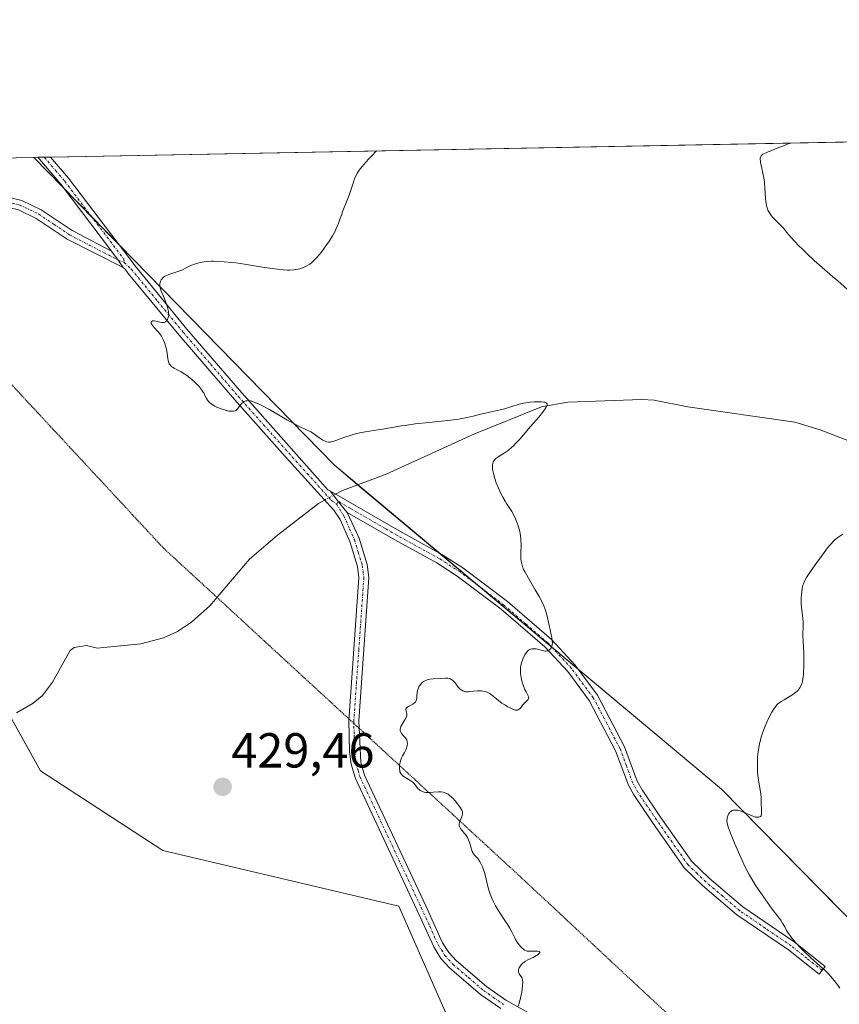
# Model space of a CAD drawing. Units: metres. Extents: x 632629 to 636123, y 4660283 to 4662645.
# Drawn here: x 633575 to 633742, y 4662441 to 4662642 of the extents above; entities that cross this region are included whole.
import ezdxf
from ezdxf.enums import TextEntityAlignment as Align

# ---------------------------------------------------------------- set-up
doc = ezdxf.new("R2010")
doc.units = ezdxf.units.M
doc.header["$MEASUREMENT"] = 0
doc.linetypes.add('TRAZO_Y_PUNTO', pattern=[1, 0.5, -0.25, 0, -0.25])
doc.linetypes.add('TRAZOS2', pattern=[0.375, 0.25, -0.125])
for name, color, linetype, lineweight in [('Camino', 19, 'Continuous', 0), ('Camino Cxs', 19, 'Continuous', 0), ('Camino eje', 39, 'TRAZO_Y_PUNTO', 13), ('Carátula', 7, 'Continuous', 5), ('Comarca CxS', 133, 'Continuous', 0), ('Comunidad Autónoma CxS', 142, 'Continuous', 0), ('Corriente natural lineal', 142, 'Continuous', 13), ('Corriente natural lineal oculto', 19, 'TRAZO_Y_PUNTO', 13), ('Cultivos herbáceos CxS', 92, 'Continuous', 0), ('Curva de nivel normal', 36, 'Continuous', 0), ('Espacio natural protegido CxS', 2, 'Continuous', 0), ('Matorral', 135, 'Continuous', 0), ('Matorral CxS', 135, 'Continuous', 0), ('Municipio CxS', 142, 'Continuous', 0), ('Provincia CxS', 1, 'Continuous', 0), ('Punto de cota en terreno', 7, 'Continuous', 0), ('Rótulo de punto de cota en terreno', 19, 'Continuous', 0), ('Vía pecuaria eje', 92, 'TRAZOS2', 0)]:
    doc.layers.add(name, color=color, linetype=linetype, lineweight=lineweight)
doc.styles.add('Arial', font='txt', dxfattribs={"height": 0.2})

# ---------------------------------------------------------------- blocks, each defined once
blk = doc.blocks.new('*U155')
at = {"layer": 'Cultivos herbáceos CxS', "color": 92, "linetype": 'Continuous', "lineweight": 0}
blk.add_polyline3d([(632674.93, 4662596.45, 418.75), (633491.98, 4662611.96, 423.97), (633494.16, 4662609.67, 424.04), (633554.06, 4662533.49, 425.84), (633578.97, 4662488.63, 426.3), (633603.88, 4662472.43, 427.42), (633651.98, 4662461.06, 428.48), (633666.05, 4662428.97, 430.09), (633798.08, 4662304.35, 436.59), (633879.27, 4662240.81, 435.19), (633965.07, 4662161.07, 443.85), (633965.07, 4662161.07, 443.85), (634051.52, 4662086.98, 451.45)], dxfattribs=at)
blk = doc.blocks.new('*U157')
at = {"layer": 'Corriente natural lineal', "color": 142, "linetype": 'Continuous', "lineweight": 13}
blk.add_polyline3d([(633636.82, 4662543.79, 428.58), (633635.58, 4662543.11, 428.56), (633627.24, 4662536.65, 428.22), (633621.54, 4662531.77, 428.11), (633613.45, 4662522.27, 427.91), (633609.71, 4662518.96, 427.81), (633606.88, 4662517.02, 427.73), (633604.03, 4662515.72, 427.71), (633599.42, 4662514.53, 427.52), (633590.55, 4662513.63, 426.82), (633588.32, 4662514.15, 426.81), (633585.82, 4662513.76, 426.7), (633585, 4662513.17, 426.67), (633581.41, 4662506.72, 426.34), (633579.42, 4662504, 426.32), (633577.46, 4662502.44, 426.26), (633574.11, 4662500.48, 426.02)], dxfattribs=at)
blk = doc.blocks.new('*U165')
at = {"layer": 'Curva de nivel normal', "color": 36, "linetype": 'Continuous', "lineweight": 0}
blk.add_polyline3d([(633647.4, 4662614.91, 430), (633647.4, 4662614.91, 430), (633646.37, 4662613.84, 430), (633645.79, 4662613.22, 430), (633644.84, 4662612.17, 430), (633644.47, 4662611.73, 430), (633643.89, 4662610.99, 430), (633643.49, 4662610.38, 430), (633643.3, 4662610.03, 430), (633643.01, 4662609.4, 430), (633642.63, 4662608.31, 430), (633642.14, 4662606.73, 430), (633641.85, 4662605.88, 430), (633641.33, 4662604.52, 430), (633640.58, 4662602.67, 430), (633640.25, 4662601.8, 430), (633639.95, 4662600.99, 430), (633639.58, 4662599.95, 430), (633639.36, 4662599.42, 430), (633638.97, 4662598.57, 430), (633638.73, 4662598.12, 430), (633638.45, 4662597.63, 430), (633637.81, 4662596.6, 430), (633637.1, 4662595.55, 430), (633636.12, 4662594.24, 430), (633635.66, 4662593.66, 430), (633635.33, 4662593.28, 430), (633634.72, 4662592.63, 430), (633634.16, 4662592.13, 430), (633633.8, 4662591.86, 430), (633633.57, 4662591.7, 430), (633633.1, 4662591.43, 430), (633632.84, 4662591.3, 430), (633632.31, 4662591.08, 430), (633631.76, 4662590.92, 430), (633631.38, 4662590.83, 430), (633630.6, 4662590.7, 430), (633629.74, 4662590.64, 430), (633629.25, 4662590.64, 430), (633628.37, 4662590.69, 430), (633627.27, 4662590.81, 430), (633626.61, 4662590.89, 430), (633624.21, 4662591.26, 430), (633620.54, 4662591.83, 430), (633618.76, 4662592.08, 430), (633617.92, 4662592.18, 430), (633616.39, 4662592.33, 430), (633615.03, 4662592.41, 430), (633614.22, 4662592.42, 430), (633613.71, 4662592.42, 430), (633612.79, 4662592.37, 430), (633612.33, 4662592.32, 430), (633611.5, 4662592.19, 430), (633610.77, 4662592.01, 430), (633610.35, 4662591.87, 430), (633609.58, 4662591.56, 430), (633608.81, 4662591.17, 430), (633607.77, 4662590.65, 430), (633607.18, 4662590.41, 430), (633605.14, 4662589.75, 430), (633604.52, 4662589.48, 430), (633604.26, 4662589.34, 430), (633604.02, 4662589.17, 430), (633603.89, 4662589.06, 430), (633603.66, 4662588.81, 430), (633603.57, 4662588.67, 430), (633603.43, 4662588.4, 430), (633603.33, 4662588.11, 430), (633603.3, 4662587.92, 430), (633603.28, 4662587.52, 430), (633603.31, 4662587.3, 430), (633603.42, 4662586.84, 430), (633603.58, 4662586.37, 430), (633604.02, 4662585.34, 430), (633604.36, 4662584.47, 430), (633604.76, 4662583.3, 430), (633604.91, 4662582.77, 430), (633605.05, 4662582.19, 430), (633605.08, 4662581.94, 430), (633605.11, 4662581.6, 430), (633605.1, 4662581.45, 430), (633605.06, 4662581.15, 430), (633605, 4662580.96, 430), (633604.85, 4662580.6, 430), (633604.7, 4662580.36, 430), (633604.52, 4662580.18, 430), (633604.43, 4662580.11, 430), (633604.33, 4662580.05, 430), (633604.11, 4662579.99, 430), (633603.87, 4662579.97, 430), (633603.69, 4662579.99, 430), (633603.28, 4662580.06, 430), (633602.55, 4662580.22, 430), (633602.2, 4662580.27, 430), (633601.89, 4662580.28, 430), (633601.77, 4662580.26, 430), (633601.6, 4662580.17, 430), (633601.52, 4662579.94, 430), (633601.55, 4662579.78, 430), (633601.69, 4662579.51, 430), (633601.79, 4662579.36, 430), (633602.25, 4662578.84, 430), (633602.77, 4662578.28, 430), (633603.04, 4662577.97, 430), (633603.43, 4662577.44, 430), (633603.61, 4662577.15, 430), (633603.93, 4662576.53, 430), (633604.21, 4662575.87, 430), (633604.36, 4662575.43, 430), (633604.61, 4662574.56, 430), (633604.79, 4662573.66, 430), (633604.94, 4662572.65, 430), (633605.01, 4662572.23, 430), (633605.13, 4662571.76, 430), (633605.2, 4662571.57, 430), (633605.36, 4662571.31, 430), (633605.56, 4662571.08, 430), (633605.69, 4662570.97, 430), (633605.84, 4662570.86, 430), (633606.19, 4662570.66, 430), (633607.09, 4662570.19, 430), (633607.62, 4662569.9, 430), (633608.4, 4662569.41, 430), (633608.8, 4662569.14, 430), (633609.41, 4662568.68, 430), (633610.28, 4662567.95, 430), (633610.98, 4662567.26, 430), (633611.3, 4662566.91, 430), (633611.72, 4662566.39, 430), (633612.07, 4662565.87, 430), (633612.21, 4662565.62, 430), (633612.45, 4662565.12, 430), (633612.77, 4662564.47, 430), (633612.98, 4662564.15, 430), (633613.26, 4662563.83, 430), (633613.43, 4662563.67, 430), (633613.73, 4662563.43, 430), (633613.96, 4662563.27, 430), (633614.51, 4662562.95, 430), (633614.91, 4662562.74, 430), (633615.77, 4662562.38, 430), (633616.42, 4662562.15, 430), (633617.04, 4662561.98, 430), (633617.33, 4662561.93, 430), (633617.72, 4662561.88, 430), (633618.06, 4662561.88, 430), (633618.26, 4662561.9, 430), (633618.59, 4662562, 430), (633618.73, 4662562.07, 430), (633618.97, 4662562.24, 430), (633619.16, 4662562.44, 430), (633619.46, 4662562.86, 430), (633619.79, 4662563.27, 430), (633620.01, 4662563.5, 430), (633620.16, 4662563.63, 430), (633620.46, 4662563.84, 430), (633620.78, 4662563.99, 430), (633620.97, 4662564.04, 430), (633621.3, 4662564.05, 430), (633621.72, 4662563.99, 430), (633621.98, 4662563.92, 430), (633622.84, 4662563.61, 430), (633623.35, 4662563.4, 430), (633624.19, 4662563, 430), (633625.59, 4662562.26, 430), (633627.09, 4662561.39, 430), (633629.14, 4662560.16, 430), (633630.14, 4662559.6, 430), (633631.58, 4662558.87, 430), (633633.28, 4662558.06, 430), (633634.01, 4662557.67, 430), (633634.34, 4662557.48, 430), (633634.93, 4662557.09, 430), (633635.89, 4662556.39, 430), (633636.28, 4662556.12, 430), (633636.45, 4662556.01, 430), (633636.79, 4662555.83, 430), (633637.09, 4662555.72, 430), (633637.28, 4662555.67, 430), (633637.63, 4662555.61, 430), (633637.98, 4662555.61, 430), (633638.18, 4662555.64, 430), (633638.54, 4662555.72, 430), (633639.31, 4662555.97, 430), (633640.03, 4662556.24, 430), (633641.19, 4662556.67, 430), (633641.85, 4662556.89, 430), (633642.89, 4662557.21, 430), (633643.43, 4662557.36, 430), (633643.98, 4662557.48, 430), (633645.09, 4662557.69, 430), (633648.66, 4662558.23, 430), (633650.61, 4662558.57, 430), (633652.52, 4662558.9, 430), (633653.56, 4662559.07, 430), (633655.25, 4662559.3, 430), (633658.07, 4662559.6, 430), (633661.93, 4662559.99, 430), (633663.67, 4662560.21, 430), (633664.46, 4662560.33, 430), (633665.88, 4662560.61, 430), (633667.12, 4662560.89, 430), (633668.58, 4662561.27, 430), (633669.26, 4662561.44, 430), (633670.73, 4662561.77, 430), (633672.58, 4662562.17, 430), (633673.47, 4662562.39, 430), (633674.77, 4662562.78, 430), (633676.49, 4662563.3, 430), (633677.36, 4662563.51, 430), (633677.8, 4662563.59, 430), (633678.68, 4662563.72, 430), (633679.52, 4662563.79, 430), (633680.05, 4662563.82, 430), (633680.99, 4662563.81, 430), (633681.49, 4662563.76, 430), (633681.7, 4662563.72, 430), (633681.95, 4662563.62, 430), (633682.06, 4662563.53, 430), (633682.14, 4662563.38, 430), (633682.16, 4662563.22, 430), (633682.1, 4662562.98, 430), (633681.98, 4662562.7, 430), (633681.78, 4662562.38, 430), (633681.21, 4662561.61, 430), (633680.46, 4662560.7, 430), (633678.77, 4662558.77, 430), (633676.58, 4662556.22, 430), (633675.67, 4662555.22, 430), (633675.39, 4662554.94, 430), (633674.86, 4662554.44, 430), (633674.37, 4662554.03, 430), (633674.05, 4662553.79, 430), (633673.42, 4662553.37, 430), (633672.37, 4662552.73, 430), (633672.09, 4662552.55, 430), (633671.72, 4662552.26, 430), (633671.55, 4662552.11, 430), (633671.29, 4662551.8, 430), (633671.19, 4662551.61, 430), (633671.08, 4662551.29, 430), (633671.02, 4662550.88, 430), (633671.02, 4662550.64, 430), (633671.06, 4662550.08, 430), (633671.11, 4662549.76, 430), (633671.23, 4662549.2, 430), (633671.43, 4662548.43, 430), (633671.56, 4662548, 430), (633671.79, 4662547.32, 430), (633672.23, 4662546.21, 430), (633672.79, 4662545.02, 430), (633673.11, 4662544.4, 430), (633673.59, 4662543.55, 430), (633673.85, 4662543.12, 430), (633674.28, 4662542.48, 430), (633674.98, 4662541.5, 430), (633675.44, 4662540.57, 430), (633675.69, 4662540, 430), (633676.11, 4662538.98, 430), (633676.27, 4662538.52, 430), (633676.51, 4662537.69, 430), (633676.67, 4662536.97, 430), (633676.74, 4662536.54, 430), (633676.82, 4662535.74, 430), (633676.85, 4662534.55, 430), (633676.8, 4662533.19, 430), (633676.79, 4662532.6, 430), (633676.82, 4662531.83, 430), (633676.87, 4662531.37, 430), (633676.92, 4662531.09, 430), (633677.05, 4662530.54, 430), (633677.23, 4662530, 430), (633677.37, 4662529.69, 430), (633677.65, 4662529.11, 430), (633678.33, 4662527.9, 430), (633679.74, 4662525.5, 430), (633680.5, 4662524.15, 430), (633681.18, 4662522.84, 430), (633681.47, 4662522.24, 430), (633681.7, 4662521.69, 430), (633681.84, 4662521.34, 430), (633682.05, 4662520.71, 430), (633682.26, 4662519.84, 430), (633682.56, 4662518.26, 430), (633682.75, 4662517.44, 430), (633683, 4662516.34, 430), (633683.11, 4662515.81, 430), (633683.21, 4662515.06, 430), (633683.22, 4662514.72, 430), (633683.2, 4662514.41, 430), (633683.17, 4662514.22, 430), (633683.07, 4662513.88, 430), (633683, 4662513.73, 430), (633682.84, 4662513.47, 430), (633682.63, 4662513.27, 430), (633682.53, 4662513.2, 430), (633682.3, 4662513.1, 430), (633682.12, 4662513.06, 430), (633681.89, 4662513.04, 430), (633681.74, 4662513.04, 430), (633681.41, 4662513.08, 430), (633679.9, 4662513.47, 430), (633679.49, 4662513.52, 430), (633679.29, 4662513.53, 430), (633679.01, 4662513.5, 430), (633678.75, 4662513.42, 430), (633678.62, 4662513.37, 430), (633678.38, 4662513.23, 430), (633678.26, 4662513.13, 430), (633678.09, 4662512.97, 430), (633677.93, 4662512.77, 430), (633677.63, 4662512.31, 430), (633677.36, 4662511.77, 430), (633677.2, 4662511.4, 430), (633676.96, 4662510.68, 430), (633676.79, 4662510.04, 430), (633676.75, 4662509.74, 430), (633676.72, 4662509.27, 430), (633676.72, 4662509.03, 430), (633676.75, 4662508.5, 430), (633676.86, 4662507.67, 430), (633676.95, 4662507.22, 430), (633677.12, 4662506.54, 430), (633677.32, 4662505.88, 430), (633677.45, 4662505.57, 430), (633677.58, 4662505.28, 430), (633677.86, 4662504.76, 430), (633678.19, 4662504.17, 430), (633678.31, 4662503.92, 430), (633678.38, 4662503.69, 430), (633678.4, 4662503.59, 430), (633678.39, 4662503.44, 430), (633678.28, 4662503.19, 430), (633678.07, 4662502.95, 430), (633677.72, 4662502.63, 430), (633677.54, 4662502.46, 430), (633677.16, 4662502, 430), (633676.7, 4662501.41, 430), (633676.48, 4662501.19, 430), (633676.26, 4662501.05, 430), (633676.14, 4662501.01, 430), (633675.88, 4662501, 430), (633675.67, 4662501.04, 430), (633675.16, 4662501.22, 430), (633674.5, 4662501.53, 430), (633674.13, 4662501.72, 430), (633673.54, 4662502.07, 430), (633672.95, 4662502.45, 430), (633672.66, 4662502.66, 430), (633671.85, 4662503.31, 430), (633671.17, 4662503.87, 430), (633670.84, 4662504.13, 430), (633670.34, 4662504.46, 430), (633670.09, 4662504.59, 430), (633669.58, 4662504.79, 430), (633669.06, 4662504.91, 430), (633668.71, 4662504.96, 430), (633668.47, 4662504.97, 430), (633667.99, 4662504.97, 430), (633667.16, 4662504.88, 430), (633666.44, 4662504.79, 430), (633666.1, 4662504.76, 430), (633665.63, 4662504.76, 430), (633665.41, 4662504.79, 430), (633665.02, 4662504.92, 430), (633664.67, 4662505.12, 430), (633664.45, 4662505.29, 430), (633664.31, 4662505.42, 430), (633664.04, 4662505.72, 430), (633663.74, 4662506.11, 430), (633663.33, 4662506.65, 430), (633663.11, 4662506.91, 430), (633662.87, 4662507.13, 430), (633662.75, 4662507.22, 430), (633662.56, 4662507.35, 430), (633662.35, 4662507.44, 430), (633662.21, 4662507.48, 430), (633661.92, 4662507.54, 430), (633661.44, 4662507.56, 430), (633660.45, 4662507.49, 430), (633658.97, 4662507.38, 430), (633658.28, 4662507.29, 430), (633657.71, 4662507.17, 430), (633657.45, 4662507.08, 430), (633657.08, 4662506.9, 430), (633656.74, 4662506.65, 430), (633656.58, 4662506.5, 430), (633656.43, 4662506.33, 430), (633656.15, 4662505.94, 430), (633656.05, 4662505.74, 430), (633655.87, 4662505.33, 430), (633655.76, 4662505.01, 430), (633655.66, 4662504.53, 430), (633655.62, 4662504.06, 430), (633655.6, 4662503.47, 430), (633655.56, 4662503.2, 430), (633655.49, 4662502.95, 430), (633655.43, 4662502.83, 430), (633655.32, 4662502.66, 430), (633655.17, 4662502.5, 430), (633654.78, 4662502.23, 430), (633653.91, 4662501.77, 430), (633653.59, 4662501.57, 430), (633653.49, 4662501.47, 430), (633653.38, 4662501.27, 430), (633653.38, 4662501.07, 430), (633653.53, 4662500.63, 430), (633653.6, 4662500.31, 430), (633653.6, 4662500.13, 430), (633653.57, 4662499.84, 430), (633653.47, 4662499.53, 430), (633653.4, 4662499.36, 430), (633653.07, 4662498.81, 430), (633652.57, 4662498.04, 430), (633652.38, 4662497.67, 430), (633652.26, 4662497.32, 430), (633652.23, 4662497.15, 430), (633652.23, 4662496.84, 430), (633652.28, 4662496.64, 430), (633652.34, 4662496.5, 430), (633652.49, 4662496.25, 430), (633652.87, 4662495.83, 430), (633653.24, 4662495.43, 430), (633653.41, 4662495.21, 430), (633653.55, 4662494.98, 430), (633653.6, 4662494.86, 430), (633653.66, 4662494.66, 430), (633653.68, 4662494.52, 430), (633653.7, 4662494.24, 430), (633653.66, 4662493.8, 430), (633653.59, 4662493.5, 430), (633653.54, 4662493.31, 430), (633653.4, 4662492.95, 430), (633653.11, 4662492.4, 430), (633652.7, 4662491.68, 430), (633652.5, 4662491.28, 430), (633652.29, 4662490.66, 430), (633652.2, 4662490.33, 430), (633652.11, 4662489.82, 430), (633652.07, 4662489.33, 430), (633652.08, 4662489.1, 430), (633652.14, 4662488.68, 430), (633652.19, 4662488.48, 430), (633652.36, 4662488.13, 430), (633652.51, 4662487.92, 430), (633652.63, 4662487.78, 430), (633652.92, 4662487.53, 430), (633653.11, 4662487.4, 430), (633653.53, 4662487.15, 430), (633654.42, 4662486.64, 430), (633654.82, 4662486.34, 430), (633655, 4662486.17, 430), (633655.3, 4662485.81, 430), (633655.85, 4662485.08, 430), (633656.15, 4662484.77, 430), (633656.32, 4662484.64, 430), (633656.7, 4662484.44, 430), (633657.12, 4662484.31, 430), (633657.43, 4662484.26, 430), (633657.65, 4662484.24, 430), (633658.1, 4662484.23, 430), (633658.92, 4662484.29, 430), (633660.03, 4662484.39, 430), (633660.56, 4662484.38, 430), (633661.01, 4662484.31, 430), (633661.22, 4662484.25, 430), (633661.53, 4662484.13, 430), (633662, 4662483.87, 430), (633662.23, 4662483.71, 430), (633662.71, 4662483.3, 430), (633662.95, 4662483.06, 430), (633663.45, 4662482.52, 430), (633663.92, 4662481.94, 430), (633664.45, 4662481.19, 430), (633664.65, 4662480.86, 430), (633664.76, 4662480.64, 430), (633664.9, 4662480.26, 430), (633664.92, 4662480.15, 430), (633664.94, 4662479.94, 430), (633664.91, 4662479.74, 430), (633664.88, 4662479.61, 430), (633664.77, 4662479.32, 430), (633664.42, 4662478.57, 430), (633664.28, 4662478.15, 430), (633664.24, 4662477.87, 430), (633664.23, 4662477.73, 430), (633664.26, 4662477.52, 430), (633664.32, 4662477.32, 430), (633664.37, 4662477.19, 430), (633664.53, 4662476.92, 430), (633664.83, 4662476.52, 430), (633665.29, 4662475.99, 430), (633665.51, 4662475.71, 430), (633665.66, 4662475.5, 430), (633665.92, 4662475.06, 430), (633666.14, 4662474.6, 430), (633666.26, 4662474.29, 430), (633666.46, 4662473.66, 430), (633666.73, 4662472.71, 430), (633666.92, 4662472.23, 430), (633667.09, 4662471.91, 430), (633667.19, 4662471.75, 430), (633667.38, 4662471.51, 430), (633668.02, 4662470.8, 430), (633668.4, 4662470.27, 430), (633668.66, 4662469.81, 430), (633668.79, 4662469.54, 430), (633669, 4662469.08, 430), (633669.26, 4662468.35, 430), (633669.4, 4662467.93, 430), (633669.59, 4662467.21, 430), (633669.87, 4662465.95, 430), (633670.24, 4662464.55, 430), (633670.52, 4662463.72, 430), (633670.71, 4662463.19, 430), (633671.1, 4662462.24, 430), (633671.41, 4662461.59, 430), (633671.61, 4662461.19, 430), (633672.02, 4662460.45, 430), (633672.63, 4662459.5, 430), (633673.71, 4662457.97, 430), (633674.04, 4662457.49, 430), (633674.56, 4662456.63, 430), (633674.95, 4662455.89, 430), (633675.37, 4662455.02, 430), (633675.57, 4662454.62, 430), (633675.72, 4662454.33, 430), (633676.06, 4662453.78, 430), (633676.4, 4662453.29, 430), (633676.86, 4662452.73, 430), (633677.08, 4662452.51, 430), (633677.39, 4662452.25, 430), (633677.55, 4662452.15, 430), (633677.87, 4662452.01, 430), (633678.1, 4662451.95, 430), (633678.26, 4662451.93, 430), (633678.62, 4662451.91, 430), (633679.33, 4662451.93, 430), (633679.95, 4662451.95, 430), (633680.22, 4662451.94, 430), (633680.52, 4662451.89, 430), (633680.61, 4662451.84, 430), (633680.67, 4662451.69, 430), (633680.63, 4662451.56, 430), (633680.47, 4662451.37, 430), (633680.36, 4662451.26, 430), (633680.01, 4662451.02, 430), (633679.3, 4662450.66, 430), (633678.23, 4662450.16, 430), (633677.74, 4662449.88, 430), (633677.53, 4662449.74, 430), (633677.16, 4662449.45, 430), (633676.87, 4662449.14, 430), (633676.71, 4662448.94, 430), (633676.48, 4662448.54, 430), (633676.35, 4662448.15, 430), (633676.32, 4662447.96, 430), (633676.33, 4662447.7, 430), (633676.39, 4662447.45, 430), (633676.45, 4662447.34, 430), (633676.6, 4662447.12, 430), (633676.85, 4662446.8, 430), (633676.97, 4662446.59, 430), (633677.07, 4662446.34, 430), (633677.11, 4662446.19, 430), (633677.16, 4662445.94, 430), (633677.18, 4662445.65, 430), (633677.17, 4662444.97, 430), (633677.09, 4662444.17, 430), (633677, 4662443.61, 430), (633676.76, 4662442.43, 430), (633676.45, 4662441.26, 430), (633676.26, 4662440.71, 430)], dxfattribs=at)
blk = doc.blocks.new('*U169')
at = {"layer": 'Curva de nivel normal', "color": 36, "linetype": 'Continuous', "lineweight": 0}
for points in [[(633741.79, 4662444.41, 435), (633741.35, 4662445.03, 435), (633740.63, 4662445.95, 435), (633739.89, 4662446.82, 435), (633739.51, 4662447.23, 435), (633738.75, 4662447.99, 435), (633738.23, 4662448.46, 435), (633737.14, 4662449.42, 435), (633735.8, 4662450.62, 435), (633734.48, 4662451.89, 435), (633733.82, 4662452.57, 435), (633732.88, 4662453.58, 435), (633732.06, 4662454.53, 435), (633731.72, 4662454.96, 435), (633731.19, 4662455.7, 435), (633730.93, 4662456.12, 435), (633730.54, 4662456.87, 435), (633730.1, 4662457.66, 435), (633729.72, 4662458.23, 435), (633728, 4662460.47, 435), (633727.51, 4662461.14, 435), (633726.58, 4662462.51, 435), (633725.84, 4662463.59, 435), (633724.68, 4662465.23, 435), (633724.02, 4662466.26, 435), (633723.29, 4662467.52, 435), (633722.9, 4662468.26, 435), (633722.49, 4662469.07, 435), (633721.66, 4662470.86, 435), (633720.84, 4662472.72, 435), (633720.34, 4662473.92, 435), (633719.52, 4662475.97, 435), (633719.12, 4662477.06, 435), (633718.98, 4662477.47, 435), (633718.81, 4662478.09, 435), (633718.77, 4662478.38, 435), (633718.76, 4662478.55, 435), (633718.79, 4662478.85, 435), (633718.84, 4662479.07, 435), (633718.98, 4662479.51, 435), (633719.12, 4662479.83, 435), (633719.29, 4662480.1, 435), (633719.38, 4662480.22, 435), (633719.47, 4662480.32, 435), (633719.68, 4662480.48, 435), (633719.91, 4662480.59, 435), (633720.08, 4662480.64, 435), (633720.47, 4662480.67, 435), (633720.78, 4662480.65, 435), (633720.98, 4662480.62, 435), (633721.38, 4662480.51, 435), (633722.26, 4662480.2, 435), (633723.63, 4662479.64, 435), (633724.54, 4662479.25, 435), (633724.84, 4662479.22, 435), (633725.01, 4662479.22, 435), (633725.3, 4662479.24, 435), (633725.41, 4662479.27, 435), (633725.59, 4662479.34, 435), (633725.71, 4662479.46, 435), (633725.76, 4662479.56, 435), (633725.82, 4662479.81, 435), (633725.84, 4662480.16, 435), (633725.78, 4662481.04, 435), (633725.72, 4662481.76, 435), (633725.71, 4662482.25, 435), (633725.71, 4662483.2, 435), (633725.68, 4662483.92, 435), (633725.62, 4662484.41, 435), (633725.25, 4662486.32, 435), (633725.12, 4662487.19, 435), (633725.07, 4662487.68, 435), (633725.01, 4662488.48, 435), (633724.98, 4662489.87, 435), (633725.03, 4662491.31, 435), (633725.09, 4662492.09, 435), (633725.25, 4662493.33, 435), (633725.41, 4662494.19, 435), (633725.51, 4662494.62, 435), (633725.68, 4662495.29, 435), (633725.88, 4662495.95, 435), (633726.36, 4662497.28, 435), (633726.89, 4662498.54, 435), (633727.25, 4662499.31, 435), (633727.93, 4662500.62, 435), (633728.37, 4662501.35, 435), (633728.57, 4662501.63, 435), (633728.96, 4662502.1, 435), (633729.22, 4662502.35, 435), (633729.41, 4662502.51, 435), (633729.84, 4662502.8, 435), (633730.4, 4662503.14, 435), (633731.64, 4662503.86, 435), (633732.22, 4662504.23, 435), (633732.49, 4662504.42, 435), (633732.73, 4662504.6, 435), (633733.13, 4662504.97, 435), (633733.46, 4662505.33, 435), (633733.63, 4662505.58, 435), (633733.9, 4662506.06, 435), (633734.09, 4662506.55, 435), (633734.16, 4662506.83, 435), (633734.25, 4662507.33, 435), (633734.34, 4662508.34, 435), (633734.42, 4662510.25, 435), (633734.44, 4662511.31, 435), (633734.42, 4662512.84, 435), (633734.38, 4662513.71, 435), (633734.28, 4662515.14, 435), (633734.24, 4662516.05, 435), (633734.25, 4662516.64, 435), (633734.31, 4662517.85, 435), (633734.31, 4662518.53, 435), (633734.29, 4662518.89, 435), (633734.22, 4662519.68, 435), (633734.02, 4662521.4, 435), (633733.9, 4662522.69, 435), (633733.89, 4662523.1, 435), (633733.9, 4662523.88, 435), (633733.95, 4662524.6, 435), (633734, 4662525.03, 435), (633734.11, 4662525.8, 435), (633734.24, 4662526.44, 435), (633734.35, 4662526.76, 435), (633734.59, 4662527.3, 435), (633734.99, 4662528, 435), (633735.25, 4662528.43, 435), (633735.94, 4662529.48, 435), (633737.06, 4662531.1, 435), (633737.66, 4662531.93, 435), (633738.92, 4662533.62, 435), (633739.28, 4662534.08, 435), (633739.92, 4662534.84, 435), (633740.48, 4662535.42, 435), (633740.84, 4662535.75, 435), (633741.56, 4662536.32, 435), (633742.35, 4662536.87, 435)], [(633744.6, 4662585.52, 435), (633741.36, 4662588.42, 435), (633740.3, 4662589.35, 435), (633738.14, 4662591.19, 435), (633736.55, 4662592.59, 435), (633735.01, 4662594.02, 435), (633734.06, 4662594.94, 435), (633733.47, 4662595.53, 435), (633732.46, 4662596.6, 435), (633731.86, 4662597.27, 435), (633730.92, 4662598.39, 435), (633730.28, 4662599.14, 435), (633729.81, 4662599.64, 435), (633728.8, 4662600.67, 435), (633728.08, 4662601.44, 435), (633727.72, 4662601.89, 435), (633727.55, 4662602.12, 435), (633727.32, 4662602.48, 435), (633727.12, 4662602.87, 435), (633727.04, 4662603.08, 435), (633726.88, 4662603.55, 435), (633726.82, 4662603.8, 435), (633726.73, 4662604.22, 435), (633726.62, 4662605.17, 435), (633726.47, 4662607.36, 435), (633726.39, 4662608.48, 435), (633726.33, 4662609.02, 435), (633726.17, 4662610.04, 435), (633726.04, 4662610.66, 435), (633725.78, 4662611.76, 435), (633725.63, 4662612.45, 435), (633725.58, 4662612.74, 435), (633725.55, 4662613.2, 435), (633725.56, 4662613.4, 435), (633725.63, 4662613.66, 435), (633725.74, 4662613.89, 435), (633725.83, 4662614, 435), (633725.98, 4662614.14, 435), (633726.1, 4662614.24, 435), (633726.4, 4662614.41, 435), (633727, 4662614.68, 435), (633729.03, 4662615.45, 435), (633730.63, 4662616.09, 435), (633731.61, 4662616.51, 435), (633731.62, 4662616.51, 435)]]:
    blk.add_polyline3d(points, dxfattribs=at)
blk = doc.blocks.new('5PATER')
at = {"layer": 'Carátula', "linetype": 'Continuous', "lineweight": 5}
h = blk.add_hatch(color=250, dxfattribs=at)
edge = h.paths.add_edge_path()
edge.add_ellipse((0, 0.01), major_axis=(-1.33, -1.34), ratio=0.999422, start_angle=0, end_angle=360)

msp = doc.modelspace()

# ---------------------------------------------------------------- linework, layer by layer
at = {"layer": 'Camino', "color": 19, "linetype": 'Continuous', "lineweight": 0}
for points in [[(633578.44, 4662613.6, 427.98), (633581.02, 4662613.65, 427.78)], [(633593.42, 4662594.52, 429.29), (633583.14, 4662608.1, 428.17), (633578.44, 4662613.6, 427.98), (633578.44, 4662613.6, 427.98)], [(633581.02, 4662613.65, 427.78), (633581.02, 4662613.65, 427.78), (633584.7, 4662609.36, 428.01), (633598.43, 4662591.21, 429.59), (633608.79, 4662578.63, 430.14), (633619.98, 4662565.61, 430.14), (633637.52, 4662545.88, 428.63), (633638.01, 4662545.6, 428.63)], [(633595.8, 4662591.17, 429.45), (633584.38, 4662596.95, 428.84), (633578.13, 4662601.16, 428.49), (633574.49, 4662602.93, 428.37), (633548.5, 4662609.18, 427.35), (633541.4, 4662609.48, 427.18), (633533.1, 4662608.87, 426.48), (633524.91, 4662608.73, 425.52), (633512.18, 4662610.37, 424.72), (633508.6, 4662611.29, 424.55), (633506.51, 4662612.24, 424.47)], [(633512.48, 4662612.35, 424.74), (633512.49, 4662612.35, 424.74), (633524.99, 4662610.73, 425.79), (633533, 4662610.87, 426.69), (633541.36, 4662611.48, 427.29), (633548.78, 4662611.18, 427.54), (633575.17, 4662604.83, 428.53), (633579.13, 4662602.9, 428.7), (633585.4, 4662598.67, 429.05), (633593.42, 4662594.52, 429.29)], [(633593.42, 4662594.52, 429.29), (633594.83, 4662592.66, 429.4), (633595.8, 4662591.17, 429.45)], [(633593.42, 4662594.52, 429.29), (633594.83, 4662592.66, 429.4), (633595.8, 4662591.17, 429.45)], [(633672.71, 4662440.25, 429.87), (633668.61, 4662443.12, 429.69), (633662.3, 4662448.51, 429.28), (633660.51, 4662450.46, 429.1), (633659.12, 4662452.7, 429.01), (633655.62, 4662460.35, 428.39), (633643.1, 4662487.08, 428.16), (633642.23, 4662489.99, 428.3), (633641.91, 4662492.62, 428.38), (633641.79, 4662498.88, 428.4), (633643.83, 4662528, 428.45), (633643.52, 4662530.28, 428.46), (633641.97, 4662535.34, 428.45), (633640.03, 4662539.84, 428.48), (633638.69, 4662541.72, 428.53), (633628.79, 4662552.67, 429.03), (633618.48, 4662564.29, 430.04), (633607.25, 4662577.35, 430.06), (633596.86, 4662589.97, 429.52), (633596.23, 4662590.8, 429.47), (633595.8, 4662591.17, 429.45)], [(633641.46, 4662541.29, 428.52), (633639.63, 4662543.53, 428.58), (633638.01, 4662545.6, 428.63)], [(633641.46, 4662541.29, 428.52), (633639.63, 4662543.53, 428.58), (633638.01, 4662545.6, 428.63)], [(633638.01, 4662545.6, 428.63), (633652.14, 4662537.45, 428.87), (633660.74, 4662532.72, 428.94), (633664.99, 4662529.97, 429.05), (633674.06, 4662523.13, 429.43), (633683.05, 4662515.37, 429.95), (633687.89, 4662510.16, 430.37), (633692.41, 4662504.07, 431.12), (633697.93, 4662493.55, 432.5), (633700.52, 4662486.58, 433.36), (633701.49, 4662484.81, 433.5), (633705.26, 4662479.25, 434.18), (633711.61, 4662470.17, 434.43), (633715.14, 4662466.78, 434.51), (633722.01, 4662460.95, 434.71), (633732.46, 4662453.8, 434.92), (633738.81, 4662448.8, 434.87), (633737.57, 4662447.22, 434.73), (633731.28, 4662452.18, 434.65), (633720.79, 4662459.35, 434.63), (633713.8, 4662465.3, 434.44), (633710.09, 4662468.87, 434.32), (633703.62, 4662478.11, 434.18), (633699.79, 4662483.77, 433.57), (633698.7, 4662485.74, 433.37), (633696.09, 4662492.73, 432.39), (633690.71, 4662503.01, 430.97), (633686.35, 4662508.88, 430.24), (633681.66, 4662513.93, 429.88), (633672.8, 4662521.57, 429.34), (633663.85, 4662528.33, 428.99), (633659.72, 4662531, 428.91), (633651.16, 4662535.71, 428.82), (633641.46, 4662541.29, 428.52)], [(633641.46, 4662541.29, 428.52), (633643.85, 4662536.04, 428.51), (633645.48, 4662530.7, 428.49), (633645.83, 4662528.06, 428.47), (633643.79, 4662498.82, 428.56), (633644.19, 4662490.41, 428.34), (633644.98, 4662487.8, 428.2), (633657.44, 4662461.19, 428.34), (633660.88, 4662453.63, 428.85), (633662.11, 4662451.68, 428.98), (633663.7, 4662449.95, 429.16), (633669.83, 4662444.7, 429.66), (633673.77, 4662441.95, 429.87), (633684.67, 4662435.87, 430.38), (633695.52, 4662428.77, 430.25), (633706.01, 4662422.38, 430.26), (633713.53, 4662415.68, 430.32), (633717.33, 4662412.41, 430.58), (633723.12, 4662407.83, 431.27), (633727.86, 4662404.99, 431.98), (633738.48, 4662400.38, 433.26), (633750.51, 4662395.9, 434.09)]]:
    msp.add_polyline3d(points, dxfattribs=at)
at = {"layer": 'Camino Cxs', "color": 19, "linetype": 'Continuous', "lineweight": 0}
msp.add_polyline3d([(633672.71, 4662440.25, 429.87), (633668.61, 4662443.12, 429.69), (633662.3, 4662448.51, 429.28), (633660.51, 4662450.46, 429.1), (633659.12, 4662452.7, 429.01), (633655.62, 4662460.35, 428.39), (633643.1, 4662487.08, 428.16), (633642.23, 4662489.99, 428.3), (633641.91, 4662492.62, 428.38), (633641.79, 4662498.88, 428.4), (633643.83, 4662528, 428.45), (633643.52, 4662530.28, 428.46), (633641.97, 4662535.34, 428.45), (633640.03, 4662539.84, 428.48), (633638.69, 4662541.72, 428.53), (633628.79, 4662552.67, 429.03), (633618.48, 4662564.29, 430.04), (633607.25, 4662577.35, 430.06), (633596.86, 4662589.97, 429.52), (633596.23, 4662590.8, 429.47), (633595.8, 4662591.17, 429.45), (633594.83, 4662592.66, 429.4), (633593.42, 4662594.52, 429.29), (633583.14, 4662608.1, 428.17), (633578.44, 4662613.6, 427.98), (633578.44, 4662613.6, 427.98), (633581.02, 4662613.65, 427.78), (633581.02, 4662613.65, 427.78), (633584.7, 4662609.36, 428.01), (633598.43, 4662591.21, 429.59), (633608.79, 4662578.63, 430.14), (633619.98, 4662565.61, 430.14), (633637.52, 4662545.88, 428.63), (633638.01, 4662545.6, 428.63), (633638.01, 4662545.6, 428.63), (633639.63, 4662543.53, 428.58), (633641.46, 4662541.29, 428.52), (633643.85, 4662536.04, 428.51), (633645.48, 4662530.7, 428.49), (633645.83, 4662528.06, 428.47), (633643.79, 4662498.82, 428.56), (633644.19, 4662490.41, 428.34), (633644.98, 4662487.8, 428.2), (633657.44, 4662461.19, 428.34), (633660.88, 4662453.63, 428.85), (633662.11, 4662451.68, 428.98), (633663.7, 4662449.95, 429.16), (633669.83, 4662444.7, 429.66), (633673.77, 4662441.95, 429.87), (633684.67, 4662435.87, 430.38)], dxfattribs=at)
for points in [[(633593.42, 4662594.52, 429.29), (633594.83, 4662592.66, 429.4), (633595.8, 4662591.17, 429.45), (633584.38, 4662596.95, 428.84), (633578.13, 4662601.16, 428.49), (633574.49, 4662602.93, 428.37), (633548.5, 4662609.18, 427.35), (633541.4, 4662609.48, 427.18), (633533.1, 4662608.87, 426.48), (633524.91, 4662608.73, 425.52), (633512.18, 4662610.37, 424.72), (633508.6, 4662611.29, 424.55), (633506.51, 4662612.24, 424.47), (633512.48, 4662612.35, 424.74), (633512.49, 4662612.35, 424.74), (633524.99, 4662610.73, 425.79), (633533, 4662610.87, 426.69), (633541.36, 4662611.48, 427.29), (633548.78, 4662611.18, 427.54), (633575.17, 4662604.83, 428.53), (633579.13, 4662602.9, 428.7), (633585.4, 4662598.67, 429.05), (633593.42, 4662594.52, 429.29)], [(633641.46, 4662541.29, 428.52), (633639.63, 4662543.53, 428.58), (633638.01, 4662545.6, 428.63), (633652.14, 4662537.45, 428.87), (633660.74, 4662532.72, 428.94), (633664.99, 4662529.97, 429.05), (633674.06, 4662523.13, 429.43), (633683.05, 4662515.37, 429.95), (633687.89, 4662510.16, 430.37), (633692.41, 4662504.07, 431.12), (633697.93, 4662493.55, 432.5), (633700.52, 4662486.58, 433.36), (633701.49, 4662484.81, 433.5), (633705.26, 4662479.25, 434.18), (633711.61, 4662470.17, 434.43), (633715.14, 4662466.78, 434.51), (633722.01, 4662460.95, 434.71), (633732.46, 4662453.8, 434.92), (633738.81, 4662448.8, 434.87), (633737.57, 4662447.22, 434.73), (633731.28, 4662452.18, 434.65), (633720.79, 4662459.35, 434.63), (633713.8, 4662465.3, 434.44), (633710.09, 4662468.87, 434.32), (633703.62, 4662478.11, 434.18), (633699.79, 4662483.77, 433.57), (633698.7, 4662485.74, 433.37), (633696.09, 4662492.73, 432.39), (633690.71, 4662503.01, 430.97), (633686.35, 4662508.88, 430.24), (633681.66, 4662513.93, 429.88), (633672.8, 4662521.57, 429.34), (633663.85, 4662528.33, 428.99), (633659.72, 4662531, 428.91), (633651.16, 4662535.71, 428.82), (633641.46, 4662541.29, 428.52)]]:
    msp.add_polyline3d(points, close=True, dxfattribs=at)
at = {"layer": 'Camino eje', "color": 39, "linetype": 'TRAZO_Y_PUNTO', "lineweight": 13}
for points in [[(633579.73, 4662613.63, 427.88), (633582.08, 4662610.88, 427.94), (633583.92, 4662608.73, 428.08), (633587.87, 4662603.52, 428.55), (633595.93, 4662592.87, 429.44), (633596.03, 4662592.18, 429.45)], [(633509.15, 4662612.29, 424.58), (633510.55, 4662611.82, 424.64), (633512.34, 4662611.36, 424.73), (633518.59, 4662610.55, 425.1), (633524.95, 4662609.73, 425.65), (633533.05, 4662609.87, 426.58), (633537.2, 4662610.18, 426.98), (633541.38, 4662610.48, 427.24), (633544.93, 4662610.33, 427.26), (633548.64, 4662610.18, 427.45), (633574.83, 4662603.88, 428.47), (633578.63, 4662602.03, 428.6), (633581.77, 4662599.92, 428.85), (633584.89, 4662597.81, 428.96), (633588.9, 4662595.74, 429.03), (633594.83, 4662592.66, 429.4), (633596.03, 4662592.18, 429.45)], [(633596.03, 4662592.18, 429.45), (633597.49, 4662590.8, 429.54), (633602.84, 4662584.28, 429.89), (633608.02, 4662577.99, 430.1), (633613.64, 4662571.46, 430.26), (633619.23, 4662564.95, 430.08), (633624.39, 4662559.14, 429.55), (633633.28, 4662549.21, 428.79), (633638.23, 4662543.73, 428.58), (633639.3, 4662542.92, 428.56)], [(633738.19, 4662448.01, 434.77), (633735.05, 4662450.49, 434.69), (633731.87, 4662452.99, 434.79), (633726.65, 4662456.57, 434.73), (633721.4, 4662460.15, 434.67), (633717.91, 4662463.13, 434.58), (633714.47, 4662466.04, 434.47), (633712.71, 4662467.74, 434.42), (633710.85, 4662469.52, 434.38), (633707.62, 4662474.14, 434.31), (633704.44, 4662478.68, 434.19), (633702.56, 4662481.46, 433.89), (633700.64, 4662484.29, 433.53), (633700.16, 4662485.18, 433.46), (633699.61, 4662486.16, 433.36), (633698.31, 4662489.66, 432.95), (633697.01, 4662493.14, 432.44), (633694.32, 4662498.28, 431.67), (633691.56, 4662503.54, 431.04), (633687.12, 4662509.52, 430.3), (633682.36, 4662514.65, 429.91), (633677.86, 4662518.53, 429.5), (633673.43, 4662522.35, 429.38), (633668.96, 4662525.73, 429.18), (633664.42, 4662529.15, 429.01), (633660.23, 4662531.86, 428.93), (633651.65, 4662536.58, 428.85), (633649.23, 4662537.98, 428.76), (633642.04, 4662542.12, 428.56), (633639.63, 4662543.53, 428.58), (633639.3, 4662542.92, 428.56)], [(633639.3, 4662542.92, 428.56), (633640.75, 4662540.57, 428.5), (633641.94, 4662537.94, 428.45), (633642.91, 4662535.69, 428.48), (633643.69, 4662533.16, 428.48), (633644.5, 4662530.49, 428.47), (633644.66, 4662529.35, 428.46), (633644.83, 4662528.03, 428.46), (633643.81, 4662513.41, 428.4), (633642.79, 4662498.85, 428.48), (633642.85, 4662495.72, 428.47), (633643.05, 4662491.52, 428.37), (633643.21, 4662490.2, 428.32), (633643.65, 4662488.75, 428.26), (633644.04, 4662487.44, 428.18), (633656.53, 4662460.77, 428.33), (633658.25, 4662456.99, 428.62), (633660, 4662453.17, 428.93), (633660.62, 4662452.19, 428.97), (633661.31, 4662451.07, 429.03), (633663, 4662449.23, 429.22), (633666.16, 4662446.54, 429.45), (633669.22, 4662443.91, 429.69), (633671.19, 4662442.54, 429.82), (633673.24, 4662441.1, 429.87)]]:
    msp.add_polyline3d(points, dxfattribs=at)
at = {"layer": 'Comarca CxS', "color": 133, "linetype": 'Continuous', "lineweight": 0}
msp.add_polyline3d([(635813.96, 4660342.01, 526.49), (632680.55, 4660282.56, 428.49), (632637.1, 4662595.73, 425.21), (635054.39, 4662641.63, 551.26)], dxfattribs=at)
at = {"layer": 'Comunidad Autónoma CxS', "color": 142, "linetype": 'Continuous', "lineweight": 0}
msp.add_polyline3d([(635813.96, 4660342.01, 526.49), (632680.55, 4660282.56, 428.49), (632637.1, 4662595.73, 425.21), (635054.39, 4662641.63, 551.26)], dxfattribs=at)
at = {"layer": 'Corriente natural lineal', "color": 142, "linetype": 'Continuous', "lineweight": 13}
msp.add_polyline3d([(633747.07, 4662554.49, 432.76), (633737.76, 4662558.09, 432.29), (633732.59, 4662559.66, 432.07), (633710.82, 4662562.76, 431.37), (633703.95, 4662564.12, 431.09), (633701.46, 4662564.25, 431.04), (633686.37, 4662563.74, 430.26), (633680.98, 4662562.76, 429.93), (633667.21, 4662557.19, 429.43), (633649.39, 4662549.1, 428.9), (633640.49, 4662545.78, 428.68), (633639.05, 4662545, 428.63)], dxfattribs=at)
at = {"layer": 'Corriente natural lineal oculto', "color": 19, "linetype": 'TRAZO_Y_PUNTO', "lineweight": 13}
msp.add_polyline3d([(633639.05, 4662545, 428.63), (633636.82, 4662543.79, 428.58)], dxfattribs=at)
at = {"layer": 'Cultivos herbáceos CxS', "color": 92, "linetype": 'Continuous', "lineweight": 0}
for points in [[(633994.84, 4662327.5, 443.08), (633960.8, 4662320.49, 442.19), (633906.11, 4662312.59, 441.54), (633887.6, 4662320.53, 439.27), (633820.5, 4662380.37, 435.99), (633717.68, 4662484.9, 434.53), (633638.76, 4662550.94, 428.97), (633577.61, 4662613.59, 428.04), (634042.37, 4662622.41, 458.56)], [(633577.61, 4662613.59, 428.04), (633578.44, 4662613.6, 427.98), (633579.73, 4662613.63, 427.88), (633581.02, 4662613.65, 427.78), (633797.72, 4662617.77, 438.13), (633819.2, 4662618.18, 439.16), (634042.37, 4662622.41, 458.56)], [(633887.6, 4662320.53, 439.27), (633820.5, 4662380.37, 435.99), (633784.75, 4662416.7, 432.94), (633717.67, 4662484.9, 434.53), (633688.55, 4662509.26, 430.43), (633683.18, 4662513.76, 429.99), (633668.18, 4662526.32, 429.15), (633660.11, 4662533.06, 428.93), (633643.55, 4662546.92, 428.77), (633638.76, 4662550.94, 428.97), (633594.91, 4662595.87, 429.26), (633589.33, 4662601.58, 428.74), (633583.74, 4662607.31, 428.26), (633577.61, 4662613.59, 428.04)], [(634051.52, 4662086.98, 451.45), (633965.07, 4662161.07, 443.85), (633927.77, 4662195.73, 441.44), (633926.77, 4662196.66, 441.33), (633925.77, 4662197.6, 441.26), (633879.48, 4662240.61, 435.2), (633879.27, 4662240.81, 435.19), (633798.08, 4662304.35, 436.59), (633688.67, 4662407.62, 429.26), (633666.05, 4662428.97, 430.09), (633651.98, 4662461.06, 428.48), (633603.88, 4662472.43, 427.42), (633578.97, 4662488.63, 426.3), (633572.53, 4662500.23, 425.92), (633554.06, 4662533.49, 425.84), (633494.16, 4662609.67, 424.04), (633491.98, 4662611.96, 423.97)]]:
    msp.add_polyline3d(points, dxfattribs=at)
at = {"layer": 'Espacio natural protegido CxS', "color": 2, "linetype": 'Continuous', "lineweight": 0}
msp.add_polyline3d([(635813.96, 4660342.01, 526.49), (632680.55, 4660282.56, 428.49), (632637.1, 4662595.73, 425.21), (635054.39, 4662641.63, 551.26)], dxfattribs=at)
msp.add_polyline3d([(635813.96, 4660342.01, 526.49), (632680.55, 4660282.56, 428.49), (632637.1, 4662595.73, 425.21), (635054.39, 4662641.63, 551.26)], dxfattribs=at)
at = {"layer": 'Matorral', "color": 135, "linetype": 'Continuous', "lineweight": 0}
for points in [[(633491.98, 4662611.96, 423.97), (633506.51, 4662612.24, 424.47), (633509.15, 4662612.29, 424.58), (633512.48, 4662612.35, 424.74), (633533.3, 4662612.75, 426.91), (633577.61, 4662613.59, 428.04)], [(633887.6, 4662320.53, 439.27), (633820.5, 4662380.37, 435.99), (633784.75, 4662416.7, 432.94), (633717.67, 4662484.9, 434.53), (633688.55, 4662509.26, 430.43), (633683.18, 4662513.76, 429.99), (633668.18, 4662526.32, 429.15), (633660.11, 4662533.06, 428.93), (633643.55, 4662546.92, 428.77), (633638.76, 4662550.94, 428.97), (633594.91, 4662595.87, 429.26), (633589.33, 4662601.58, 428.74), (633583.74, 4662607.31, 428.26), (633577.61, 4662613.59, 428.04)], [(634051.52, 4662086.98, 451.45), (633965.07, 4662161.07, 443.85), (633927.77, 4662195.73, 441.44), (633926.77, 4662196.66, 441.33), (633925.77, 4662197.6, 441.26), (633879.48, 4662240.61, 435.2), (633879.27, 4662240.81, 435.19), (633798.08, 4662304.35, 436.59), (633688.67, 4662407.62, 429.26), (633666.05, 4662428.97, 430.09), (633651.98, 4662461.06, 428.48), (633603.88, 4662472.43, 427.42), (633578.97, 4662488.63, 426.3), (633572.53, 4662500.23, 425.92), (633554.06, 4662533.49, 425.84), (633494.16, 4662609.67, 424.04), (633491.98, 4662611.96, 423.97)]]:
    msp.add_polyline3d(points, dxfattribs=at)
at = {"layer": 'Matorral CxS', "color": 135, "linetype": 'Continuous', "lineweight": 0}
msp.add_polyline3d([(634051.52, 4662086.98, 451.45), (633965.07, 4662161.07, 443.85), (633879.27, 4662240.81, 435.19), (633798.08, 4662304.35, 436.59), (633666.05, 4662428.97, 430.09), (633651.98, 4662461.06, 428.48), (633603.88, 4662472.43, 427.42), (633578.97, 4662488.63, 426.3), (633554.06, 4662533.49, 425.84), (633494.16, 4662609.67, 424.04), (633491.98, 4662611.96, 423.97), (633577.61, 4662613.59, 428.04), (633638.76, 4662550.94, 428.97), (633717.68, 4662484.9, 434.53), (633820.5, 4662380.37, 435.99), (633887.6, 4662320.53, 439.27), (633887.6, 4662320.53, 439.27), (633908.1, 4662302.24, 440.33), (633970.14, 4662238.58, 442.16)], dxfattribs=at)
at = {"layer": 'Municipio CxS', "color": 142, "linetype": 'Continuous', "lineweight": 0}
msp.add_polyline3d([(635813.96, 4660342.01, 526.49), (632680.55, 4660282.56, 428.49), (632637.1, 4662595.73, 425.21), (635054.39, 4662641.63, 551.26)], dxfattribs=at)
at = {"layer": 'Provincia CxS', "color": 1, "linetype": 'Continuous', "lineweight": 0}
msp.add_polyline3d([(635813.96, 4660342.01, 526.49), (632680.55, 4660282.56, 428.49), (632637.1, 4662595.73, 425.21), (635054.39, 4662641.63, 551.26)], dxfattribs=at)
at = {"layer": 'Vía pecuaria eje', "color": 92, "linetype": 'TRAZOS2', "lineweight": 0}
msp.add_polyline3d([(633572.06, 4662568.43, 426.34), (633575.26, 4662564.98, 426.79), (633578.46, 4662561.54, 427.18), (633581.66, 4662558.09, 427), (633584.86, 4662554.65, 427.42), (633588.06, 4662551.2, 428.15), (633591.26, 4662547.76, 429.14), (633594.46, 4662544.31, 429.25), (633597.66, 4662540.87, 429.3), (633600.86, 4662537.42, 429.38), (633604.06, 4662533.98, 429.27), (633607.66, 4662530.66, 428.83), (633611.26, 4662527.35, 428.17), (633614.86, 4662524.03, 427.96), (633618.46, 4662520.72, 427.98), (633622.06, 4662517.4, 428.01), (633625.65, 4662514.09, 428.07), (633629.25, 4662510.78, 428.13), (633632.85, 4662507.46, 428.18), (633636.45, 4662504.15, 428.24), (633640.05, 4662500.83, 428.32), (633641.81, 4662499.21, 428.39), (633642.8, 4662498.3, 428.49), (633643.65, 4662497.52, 428.55), (633643.86, 4662497.33, 428.56), (633647.25, 4662494.2, 428.72), (633650.85, 4662490.89, 429.21), (633654.45, 4662487.58, 429.94), (633658.05, 4662484.26, 429.52), (633661.65, 4662480.95, 428.98), (633665.25, 4662477.63, 429.87), (633668.85, 4662474.32, 430.31), (633672.45, 4662471, 430.88), (633676.05, 4662467.69, 432.08), (633679.61, 4662464.37, 432.52), (633683.17, 4662461.05, 431.85), (633686.73, 4662457.74, 431.43), (633690.29, 4662454.42, 432.04), (633693.85, 4662451.1, 432.36), (633697.41, 4662447.79, 431.83), (633700.97, 4662444.47, 431.36), (633704.54, 4662441.15, 431.2), (633708.1, 4662437.84, 430.84)], dxfattribs=at)

# ---------------------------------------------------------------- block references
at = {"layer": 'Corriente natural lineal', "color": 142, "linetype": 'Continuous', "lineweight": 13}
msp.add_blockref('*U157', (0, 0), dxfattribs=at)
at = {"layer": 'Cultivos herbáceos CxS', "color": 92, "linetype": 'Continuous', "lineweight": 0}
msp.add_blockref('*U155', (0, 0), dxfattribs=at)
at = {"layer": 'Curva de nivel normal', "color": 36, "linetype": 'Continuous', "lineweight": 0}
for name in ['*U169', '*U165']:
    msp.add_blockref(name, (0, 0), dxfattribs=at)
at = {"layer": 'Punto de cota en terreno', "linetype": 'Continuous', "lineweight": 0}
msp.add_blockref('5PATER', (633616.07, 4662485.38, 429.46), dxfattribs=at)

# ---------------------------------------------------------------- texts
at = {"layer": 'Rótulo de punto de cota en terreno', "color": 19, "linetype": 'Continuous', "lineweight": 0, "style": 'Arial'}
msp.add_text('429,46', height=7, dxfattribs=at).set_placement((633617.83, 4662487.14), align=Align.BOTTOM_LEFT)

doc.saveas('drawing.dxf')
